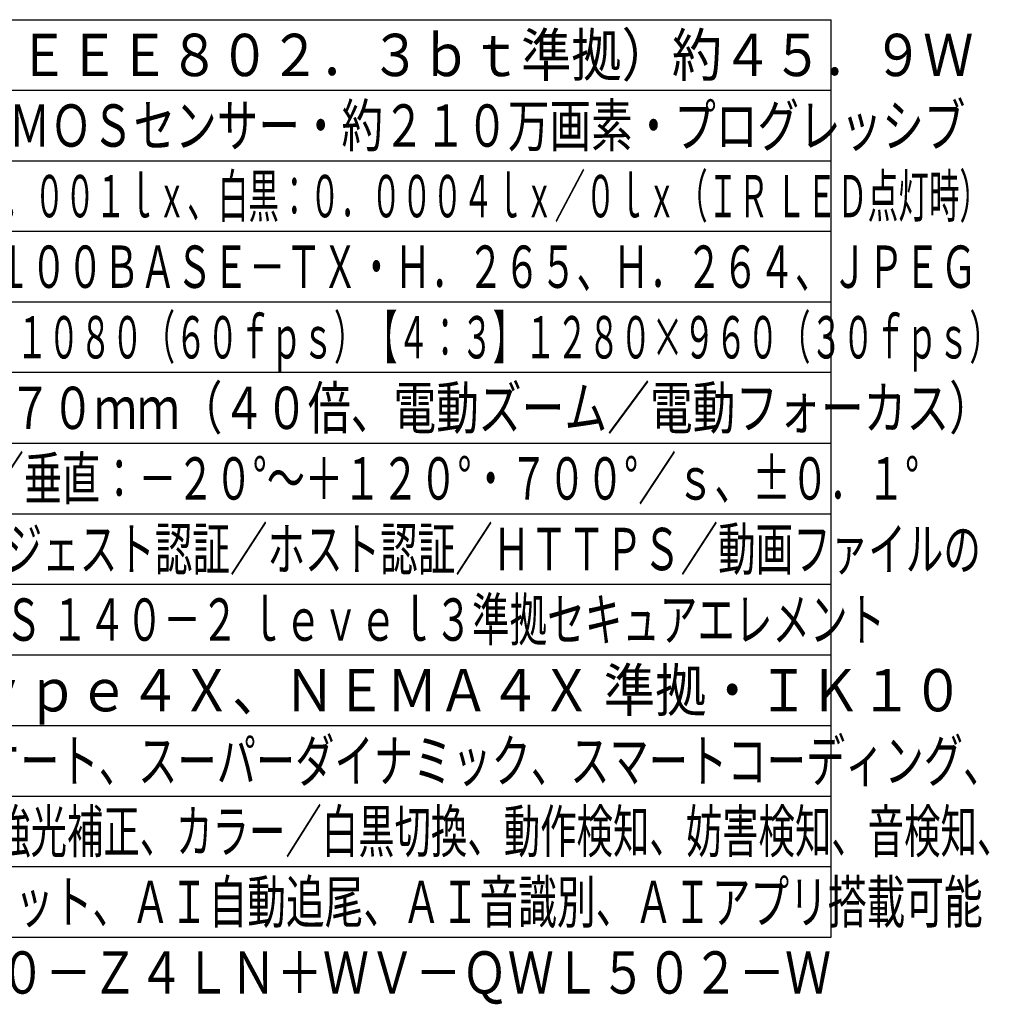
# Model space of a CAD drawing. Units: millimetres. Extents: x 1247 to 1383, y 126 to 245.
# Drawn here: x 1315 to 1383, y 126 to 196 of the extents above; entities that cross this region are included whole.
import ezdxf
from ezdxf.enums import TextEntityAlignment as Align

# ---------------------------------------------------------------- set-up
doc = ezdxf.new("R2010")
doc.units = ezdxf.units.MM
for name, color, linetype in [('MOJI1', 2, 'Continuous'), ('WAKU', 4, 'Continuous'), ('相当品', 220, 'Continuous')]:
    doc.layers.add(name, color=color, linetype=linetype)
doc.styles.get("Standard").update_dxf_attribs({"font": 'monotxt.shx', "bigfont": 'bigfont.shx'})

msp = doc.modelspace()

# ---------------------------------------------------------------- linework, layer by layer
at = {"layer": 'WAKU'}
for points in [[(1247, 196), (1372, 196)], [(1372, 131), (1372, 196)], [(1247, 131), (1372, 131)]]:
    msp.add_lwpolyline(points, dxfattribs=at)
at = {"layer": 'WAKU', "color": 1}
for points in [[(1247, 191), (1372, 191)], [(1247, 186), (1372, 186)], [(1372, 181), (1247, 181)], [(1372, 176), (1247, 176)], [(1372, 171), (1247, 171)], [(1247, 166), (1372, 166)], [(1247, 161), (1372, 161)], [(1247, 156), (1372, 156)], [(1247, 151), (1372, 151)], [(1247, 146), (1372, 146)], [(1247, 141), (1372, 141)], [(1247, 136), (1372, 136)]]:
    msp.add_lwpolyline(points, dxfattribs=at)

# ---------------------------------------------------------------- texts
at = {"layer": 'MOJI1'}
for s, width, p in [('ＰｏＥ＋＋（ＩＥＥＥ８０２．３ｂｔ準拠）約４５．９Ｗ', 0.87, (1289.5, 192)), ('約１／２．８型 ＣＭＯＳセンサー・約２１０万画素・プログレッシブ', 0.72, (1289.5, 187)), ('（Ｆ１．６）カラー：０．００１ｌｘ、白黒：０．０００４ｌｘ／０ｌｘ（ＩＲ ＬＥＤ点灯時）', 0.53, (1289.5, 182)), ('１０ＢＡＳＥ－Ｔ／１００ＢＡＳＥ－ＴＸ・Ｈ．２６５、Ｈ．２６４、ＪＰＥＧ', 0.63, (1289.5, 177)), ('【１６：９】１９２０×１０８０（６０ｆｐｓ）【４：３】１２８０×９６０（３０ｆｐｓ）', 0.55, (1289.5, 172)), ('ｆ＝４．２５～１７０ｍｍ（４０倍、電動ズーム／電動フォーカス）', 0.74, (1289.5, 167)), ('水平：３６０°旋回／垂直：－２０°～＋１２０°・７００°／ｓ、±０．１°', 0.66, (1289.5, 162)), ('ユーザー認証／ダイジェスト認証／ホスト認証／ＨＴＴＰＳ／動画ファイルの', 0.65, (1289.5, 157)), ('改ざん検出／ＦＩＰＳ １４０－２ ｌｅｖｅｌ３準拠セキュアエレメント ', 0.65, (1289.5, 152)), ('ＩＰ６６、Ｔｙｐｅ４Ｘ、ＮＥＭＡ４Ｘ 準拠・ＩＫ１０', 0.89, (1289.5, 147)), ('インテリジェントオート、スーパーダイナミック、スマートコーディング、', 0.68, (1289.5, 142)), ('親水コート、逆光／強光補正、カラー／白黒切換、動作検知、妨害検知、音検知、', 0.63, (1289.5, 137)), ('ＭｉｃｒｏＳＤスロット、ＡＩ自動追尾、ＡＩ音識別、ＡＩアプリ搭載可能', 0.67, (1289.5, 132))]:
    msp.add_text(s, height=3, dxfattribs=dict(at, width=width)).set_placement(p)
at = {"layer": '相当品', "color": 6, "width": 0.8}
msp.add_text('ｉ－ＰＲＯ：ＷＶ－Ｓ６６３００－Ｚ４ＬＮ＋ＷＶ－ＱＷＬ５０２－Ｗ', height=3, dxfattribs=at).set_placement((1372, 127), align=Align.RIGHT)

doc.saveas('drawing.dxf')
